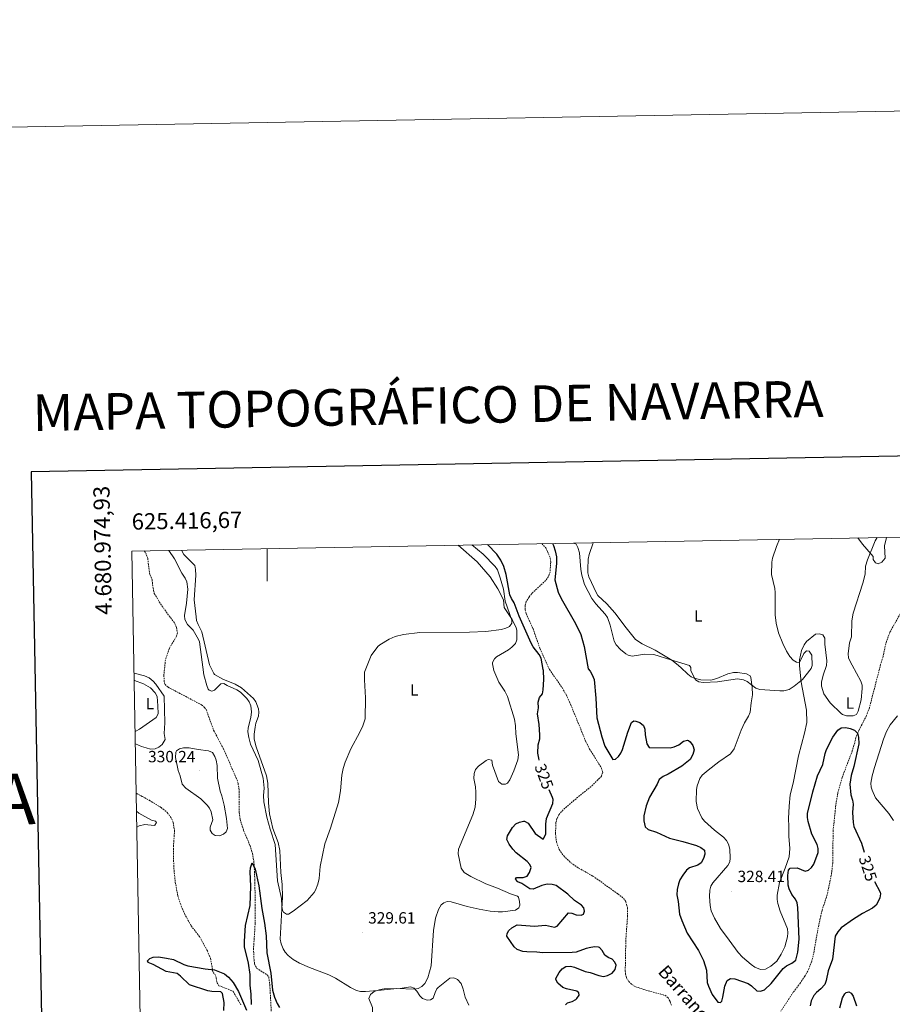
# Model space of a CAD drawing. Units: metres. Extents: x 624545 to 629053, y 4678252 to 4681302.
# Drawn here: x 625347 to 625885, y 4680696 to 4681302 of the extents above; entities that cross this region are included whole.
import ezdxf
from ezdxf.enums import TextEntityAlignment as Align

# ---------------------------------------------------------------- set-up
doc = ezdxf.new("R2010")
doc.units = ezdxf.units.M
doc.header["$MEASUREMENT"] = 0
doc.linetypes.add('TRAZOSX2', pattern=[1.5, 1, -0.5])
for name, color, linetype, lineweight in [('Carátula', 7, 'Continuous', 5), ('Level 11', 142, 'TRAZOSX2', 13), ('Level 36', 92, 'Continuous', 0), ('Level 37', 92, 'Continuous', 0), ('Level 4', 36, 'Continuous', 30), ('Level 41', 39, 'Continuous', 0), ('Level 43', 142, 'Continuous', 0), ('Level 5', 36, 'Continuous', 0), ('Level 61', 19, 'Continuous', 0), ('Level 63', 7, 'Continuous', 0), ('Level 7', 19, 'Continuous', 0)]:
    doc.layers.add(name, color=color, linetype=linetype, lineweight=lineweight)
doc.styles.add('Arial', font='ARIAL.TTF', dxfattribs={"height": 0.2})

# ---------------------------------------------------------------- blocks, each defined once
blk = doc.blocks.new('5PATER')
at = {"layer": 'Carátula', "linetype": 'Continuous', "lineweight": 5}
h = blk.add_hatch(color=250, dxfattribs=at)
edge = h.paths.add_edge_path()
edge.add_ellipse((0, 0), major_axis=(-1.33, -1.34), ratio=0.999422, start_angle=0, end_angle=360)

msp = doc.modelspace()

# ---------------------------------------------------------------- linework, layer by layer
at = {"layer": 'Level 11', "color": 142, "linetype": 'TRAZOSX2', "lineweight": 13}
for points in [[(625920.13, 4680984.03, 327.4), (625918.95, 4680982.57, 327.32), (625913.07, 4680973.66, 327.18), (625910.56, 4680968.67, 326.91), (625903.4, 4680958.88, 326.49), (625900.63, 4680953.93, 326.35), (625893.81, 4680943.45, 326.35), (625892.29, 4680940.21, 326.35), (625883.71, 4680925.02, 326.08), (625881.13, 4680917.86, 325.95), (625879.47, 4680909.84, 325.8), (625877.97, 4680904.96, 325.74)], [(625424.24, 4680975.06, 326.71), (625424.96, 4680974.11, 326.69), (625426.42, 4680970.48, 326.69), (625427.27, 4680962.99, 326.69), (625427.78, 4680960.56, 326.69), (625429.06, 4680957.23, 326.69), (625429.66, 4680952.25, 326.45), (625430.44, 4680948.83, 326.27), (625434.27, 4680942.38, 326.15), (625443.16, 4680930.13, 326.13), (625444.21, 4680927.81, 326.13), (625444.66, 4680924.74, 326.13), (625444.17, 4680922.43, 326.13), (625439.76, 4680915.08, 326.13), (625437.34, 4680907.98, 326.13), (625436.34, 4680898.39, 326.26)], [(625669.26, 4680979.49, 322.27), (625671.64, 4680976.82, 322.27), (625672.82, 4680974.62, 322.27), (625674.43, 4680970.62, 322.27), (625674.69, 4680968.13, 322.27), (625674.32, 4680962.01, 322.27), (625673.38, 4680959.24, 322.27), (625671.6, 4680956.77, 322.27), (625663.05, 4680948.73, 322.21), (625661.32, 4680946.51, 322.27), (625659.57, 4680943.83, 322.2), (625658.97, 4680941.34, 322.13), (625658.9, 4680938.76, 322.2), (625659.56, 4680936.35, 322.2), (625663.81, 4680927.11, 322.13), (625667.98, 4680915.03, 321.99), (625673.92, 4680901.93, 321.99)], [(625673.92, 4680901.93, 321.99), (625681.68, 4680890.82, 321.99), (625684.2, 4680886.48, 321.99), (625686.35, 4680881.96, 321.99), (625696.38, 4680857.4, 321.71), (625698.69, 4680852.96, 321.71), (625705.95, 4680841.23, 321.71), (625706.71, 4680838.65, 321.67), (625705.99, 4680836.21, 321.58), (625699.6, 4680829.86, 321.44), (625691.42, 4680823.34, 321.44), (625682.31, 4680815.5, 321.44), (625679.71, 4680812.5, 321.44), (625678.54, 4680810.12, 321.44), (625677.95, 4680807.68, 321.44), (625677.63, 4680800.59, 321.42), (625678.23, 4680795.62, 321.34), (625679.87, 4680791.16, 321.26), (625682.68, 4680787.06, 321.17), (625687.18, 4680782.93, 321.09), (625691.86, 4680779.61, 321.02), (625700.59, 4680774.73, 320.88), (625716.13, 4680763.74, 320.88), (625719.48, 4680760.97, 320.88), (625721, 4680758.88, 320.8), (625721.97, 4680755.07, 320.6), (625722.03, 4680750.07, 320.56), (625720.96, 4680735.18, 321.02), (625720.63, 4680716.38, 320.88), (625720.76, 4680714.5, 320.88), (625721.39, 4680712.06, 320.88), (625722.75, 4680709.81, 320.88), (625724.65, 4680707.93, 320.88), (625727.18, 4680706.45, 320.88), (625731.94, 4680704.79, 320.88), (625745.1, 4680701.23, 320.88), (625747.02, 4680699.69, 320.78), (625748.26, 4680697.42, 320.58), (625749.19, 4680694.82, 320.46)], [(625877.97, 4680904.96, 325.74), (625871.04, 4680878.32, 325.74), (625869.25, 4680873.52, 325.74), (625864.65, 4680864.58, 325.74), (625862.73, 4680859.99, 325.74), (625861.99, 4680856.71, 325.74), (625860.52, 4680851.85, 325.36), (625854.29, 4680835.5, 324.91), (625851.57, 4680825.72, 324.9), (625850.34, 4680818.33, 324.71), (625848.73, 4680802.91, 324.36), (625848.44, 4680782.77, 323.94), (625847.81, 4680776.63, 323.93), (625845.03, 4680763.1, 323.8), (625841.89, 4680753.61, 323.55), (625841.07, 4680750.24, 323.49), (625839.01, 4680740.21, 323.39), (625836.74, 4680727.08, 323.09), (625835.51, 4680722.24, 323.11), (625833.75, 4680717.53, 323.11), (625831.32, 4680712.98, 322.98), (625828.54, 4680708.83, 322.8), (625824.16, 4680703.15, 322.69), (625816.49, 4680691.4, 322.39)], [(625436.34, 4680898.39, 326.26), (625436.64, 4680893.82, 326.18), (625437.1, 4680892.68, 326.13), (625438.98, 4680891.01, 326.04), (625459.51, 4680880.2, 325.86), (625461.44, 4680878.61, 325.86), (625462.37, 4680877.38, 325.86), (625467.01, 4680864.51, 325.86), (625472.86, 4680853.46, 325.59), (625481.32, 4680834.22, 325.3), (625482.04, 4680831.79, 325.25), (625482.82, 4680826.85, 325.18), (625482.82, 4680813.82, 325.25), (625483.31, 4680809.68, 325.33), (625485.47, 4680802.79, 325.3), (625489.43, 4680793.45, 325.13), (625490.88, 4680788.63, 325.08), (625491.8, 4680783.73, 325.03), (625492.39, 4680772.4, 325.04), (625492.67, 4680755.3, 324.96), (625492.57, 4680745.4, 324.86), (625491.6, 4680729.94, 324.74), (625491.9, 4680723.04, 324.75), (625492.23, 4680720.56, 324.56), (625493.57, 4680717.83, 324.33), (625499.98, 4680713.84, 324.33), (625500.94, 4680712.54, 324.33), (625501.6, 4680707.57, 324.42), (625503.39, 4680676.18, 323.94)], [(625419.34, 4680825.69, 327.67), (625423.03, 4680823.72, 327.4), (625427.32, 4680821.38, 327.68), (625434.57, 4680816.98, 327.4), (625438.44, 4680813.85, 327.33), (625441.07, 4680810.17, 327.27), (625442.09, 4680807.75, 327.23), (625442.9, 4680802.83, 327.16), (625442.28, 4680793.41, 326.83), (625442.24, 4680785.94, 326.42), (625442.59, 4680778.33, 326.1), (625443.35, 4680770.87, 326.06), (625444.99, 4680762.38, 325.92), (625446.53, 4680757.63, 325.82), (625449.02, 4680751.54, 325.68), (625453.14, 4680744.09, 325.46), (625458.3, 4680737.43, 325.46), (625463.12, 4680728.68, 325.21), (625465.07, 4680724.05, 325.19), (625466.64, 4680715.29, 325.19), (625467.81, 4680714.33, 324.91), (625468.62, 4680711.92, 324.77), (625469.05, 4680709.16, 324.64), (625470.29, 4680707.16, 324.51), (625478.98, 4680703.69, 324.35), (625483.81, 4680695.34, 324.35)]]:
    msp.add_polyline3d(points, dxfattribs=at)
at = {"layer": 'Level 36', "color": 92, "linetype": 'Continuous', "lineweight": 0}
for points in [[(625754.93, 4680903.13, 330.09), (625752.14, 4680905.53, 330.05), (625749.26, 4680907.65, 329.98), (625739.07, 4680913.8, 329.86), (625731.04, 4680917.73, 329.97), (625726.89, 4680920.53, 330.12), (625721.22, 4680927.68, 330.51), (625714.2, 4680936.93, 330.59), (625709.3, 4680942.47, 330.48), (625703.82, 4680947.62, 330.64), (625702.84, 4680948.94, 330.65), (625698.17, 4680959.12, 330.51), (625697.61, 4680961.57, 330.49), (625697.48, 4680963.83, 330.48), (625697.86, 4680970.01, 330.51), (625698.37, 4680972.87, 330.51), (625700.78, 4680980.06, 330.73)], [(625875.88, 4680983.23, 331.22), (625874.65, 4680981.13, 331.13), (625869.93, 4680969.46, 329.66), (625868.74, 4680965.66, 329.14), (625868.35, 4680960.74, 328.29), (625866.98, 4680955.16, 327.13), (625860.98, 4680936.62, 325.9), (625860.24, 4680931.88, 325.66), (625859.98, 4680922.04, 325.52), (625858.8, 4680918.33, 325.63), (625857.88, 4680911.54, 325.56), (625858.24, 4680909.08, 325.56), (625859.4, 4680906.44, 325.56), (625860.42, 4680904.7, 325.54)], [(625447.35, 4680975.48, 332.2), (625447.46, 4680975.03, 332.2), (625448.62, 4680972.8, 332.16), (625455.4, 4680965.92, 332.2), (625455.85, 4680963.46, 332.15), (625455.96, 4680960.15, 332.09), (625455.09, 4680944.92, 331.8), (625456.17, 4680934.32, 331.51), (625456.54, 4680932.09, 331.44), (625457.4, 4680929.77, 331.42), (625459.72, 4680925.17, 331.44), (625464.55, 4680904.73, 331.07), (625467.09, 4680899.44, 331.1), (625467.47, 4680898.87, 331.09)], [(625617.76, 4680978.56, 330.8), (625629.38, 4680968.18, 330.59), (625637.38, 4680958.98, 330.39), (625642.04, 4680951.56, 330.17), (625645.6, 4680944.96, 330.25), (625646.09, 4680940.04, 330.01), (625650.98, 4680932.65, 329.97), (625653.5, 4680927.62, 330.04), (625653.89, 4680926.21, 330.12), (625653.78, 4680920.26, 330.01), (625652.99, 4680917.88, 329.95), (625650.74, 4680915.61, 329.93), (625648.76, 4680914.13, 329.91), (625641.32, 4680909.69, 329.91), (625640.01, 4680908.56, 329.91), (625638.85, 4680906.27, 329.88), (625638.82, 4680905.47, 329.88), (625639.63, 4680901.42, 329.83)], [(625844.57, 4680904.47, 325.66), (625844.87, 4680907.25, 325.66), (625843.64, 4680917.48, 325.87), (625843.57, 4680921.17, 325.8), (625842.32, 4680923.3, 325.79), (625840.25, 4680923.99, 325.94), (625837.79, 4680923.74, 326.26), (625832.32, 4680919.15, 327.9), (625830.86, 4680917.19, 328.36), (625829.14, 4680913.57, 329.03), (625827.99, 4680908, 329.9), (625828.04, 4680904.22, 330.08)], [(625467.47, 4680898.87, 331.08), (625472.72, 4680896.02, 331.08), (625480.18, 4680892.94, 331.08), (625484.25, 4680890.66, 331.08), (625491.54, 4680884.03, 331.01), (625492.94, 4680881.98, 331.01), (625494.56, 4680877.7, 330.9), (625494.82, 4680875.61, 330.8), (625494.56, 4680873.13, 330.87), (625493.07, 4680868.84, 330.8), (625492.55, 4680866.38, 330.76), (625491.92, 4680862.03, 330.65), (625491.89, 4680859.06, 330.53), (625493.11, 4680854.21, 330.45), (625499.51, 4680836.5, 330.57), (625500.31, 4680831.87, 330.46), (625500.71, 4680819.83, 330.34), (625501.51, 4680813, 330.28), (625503.57, 4680804.08, 330.13), (625506.71, 4680795.38, 330.25), (625507.8, 4680790.49, 330.18), (625508.32, 4680776.95, 329.9), (625509.15, 4680769.49, 329.97), (625509.42, 4680761.75, 329.84), (625508.07, 4680735.81, 329.83), (625508.68, 4680733.04, 329.9), (625509.89, 4680729.92, 329.81), (625511.17, 4680727.77, 329.7), (625512.99, 4680725.86, 329.64), (625516, 4680723.38, 329.62), (625519.93, 4680721.02, 329.61), (625526.04, 4680718.32, 329.56), (625537.97, 4680713.9, 329.69), (625542.01, 4680711.77, 329.69), (625551.3, 4680706.08, 329.76), (625555.01, 4680704.23, 329.62), (625557.44, 4680703.61, 329.55), (625560.53, 4680703.58, 329.65), (625570.27, 4680704.38, 330.11), (625579.89, 4680705.37, 330.14), (625590.76, 4680705.1, 330.15), (625593.01, 4680705.42, 330.11), (625595.21, 4680706.58, 330.05), (625597.22, 4680708.59, 329.94), (625598.98, 4680711.94, 329.9), (625601.07, 4680719.34, 329.77), (625602.57, 4680741.2, 329.62), (625603.8, 4680748.75, 329.62), (625605.49, 4680754.19, 329.49), (625607.22, 4680756.93, 329.49), (625608.89, 4680758.28, 329.42), (625610.82, 4680758.94, 329.42), (625613.32, 4680758.88, 329.42), (625623.25, 4680755.98, 329.14), (625630.54, 4680754.22, 329.15), (625637.4, 4680753.11, 328.59), (625642.39, 4680752.56, 328.42), (625645.04, 4680752.56, 328.38), (625653.1, 4680753.71, 328.31), (625655.03, 4680755.03, 328.31), (625655.57, 4680756.72, 328.24), (625655.45, 4680759.12, 328.31), (625654.82, 4680761.61, 328.36), (625654.2, 4680762.29, 328.38), (625649.82, 4680763.77, 328.52), (625642.01, 4680767.24, 328.86), (625634.81, 4680770.01, 329.01), (625625.53, 4680774.34, 329.07), (625621.36, 4680776.98, 329.21), (625619.59, 4680779.53, 329.21), (625617.63, 4680788.37, 329.35), (625617.81, 4680791.34, 329.42), (625626.74, 4680812.38, 329.28), (625628.14, 4680817.18, 329.35), (625628.61, 4680822.35, 329.41), (625628.61, 4680826.48, 329.39), (625628.41, 4680829.7, 329.35), (625627.31, 4680834.74, 329.28), (625627.48, 4680837.94, 329.28), (625628.3, 4680840.3, 329.34), (625630.22, 4680842.35, 329.39), (625634.93, 4680845.79, 329.42), (625636.13, 4680846.46, 329.42), (625638.35, 4680846.13, 329.42), (625638.85, 4680843.05, 329.42), (625642.6, 4680832.95, 329.42), (625644.5, 4680831.3, 329.29), (625646.75, 4680831.33, 329.21), (625648.03, 4680831.93, 329.21), (625649.57, 4680833.98, 329.18), (625652.05, 4680839.47, 329.11), (625654.43, 4680846.34, 329.09), (625654.8, 4680849.47, 329.14), (625653.27, 4680862.31, 329.21), (625653.1, 4680867.31, 329.26), (625652.32, 4680871.44, 329.3), (625647.98, 4680885.34, 329.61), (625646.37, 4680888.68, 329.69), (625642.69, 4680894.17, 329.76), (625639.63, 4680901.42, 329.82)], [(625754.93, 4680903.13, 330.09), (625759.26, 4680898.99, 330.16), (625761.27, 4680897.5, 330.17), (625763.12, 4680896.61, 330.16), (625767.26, 4680895.56, 330.09), (625773.34, 4680895.44, 330.09), (625776.96, 4680896.34, 330.16), (625783.91, 4680899.19, 330.16), (625787.24, 4680900.01, 330.16), (625789.74, 4680900.15, 330.16), (625795.24, 4680899.34, 330.16), (625797.5, 4680898, 330.16), (625798.02, 4680897.03, 330.16), (625798.74, 4680891.1, 330.16), (625798.95, 4680886.27, 329.95), (625798.23, 4680881.47, 329.74), (625797.52, 4680875.6, 328.98), (625796.59, 4680873.3, 328.85), (625794.07, 4680869.07, 328.7), (625792.02, 4680864.51, 328.66), (625787.78, 4680853.16, 328.76), (625785.49, 4680849.97, 328.97), (625778.31, 4680845.08, 329.26), (625771.63, 4680840, 329.14), (625768.07, 4680836.76, 329.19), (625766.59, 4680834.73, 329.23), (625764.92, 4680830.33, 329.24), (625764.48, 4680827.92, 329.19), (625764.32, 4680820.54, 329.05), (625765.07, 4680816.38, 328.99), (625767.87, 4680810.52, 328.91), (625769.43, 4680808.59, 328.91), (625775.62, 4680802.87, 328.85), (625781.21, 4680798.62, 328.77), (625782.95, 4680796.58, 328.7), (625784.23, 4680794.37, 328.73), (625785.12, 4680791.29, 328.77), (625785.32, 4680785.65, 328.77), (625785.02, 4680783.44, 328.77), (625783.9, 4680781.2, 328.64), (625774.67, 4680770.59, 328.36), (625773.42, 4680768.38, 328.3), (625772.76, 4680765.95, 328.25), (625772.45, 4680762.2, 328.19), (625772.86, 4680756.5, 328.05), (625773.57, 4680753.27, 327.87), (625775.6, 4680748.7, 327.62), (625779.37, 4680742.32, 326.98), (625784.73, 4680735.26, 326.14), (625790.13, 4680727.63, 326.19), (625792.88, 4680724.66, 326.21), (625798.29, 4680720.17, 327.11), (625800.48, 4680718.61, 327.39), (625804.05, 4680717.12, 327.66), (625807.06, 4680717.38, 327.46), (625810.23, 4680719.17, 327.46), (625814.04, 4680722.24, 327.66), (625816.68, 4680726.49, 327.73), (625818.91, 4680731.13, 327.8), (625820.5, 4680737.21, 327.8), (625820.77, 4680739.72, 327.84), (625820.51, 4680742.18, 327.87), (625816.16, 4680753.13, 327.92), (625814.59, 4680757.81, 327.81), (625814.18, 4680760.35, 327.73), (625814.25, 4680762.84, 327.6), (625815.57, 4680770.75, 326.56), (625819.16, 4680779.46, 325.59), (625821.7, 4680786.63, 325.65), (625821.96, 4680791.63, 325.77), (625821.46, 4680799.28, 326), (625821.45, 4680805.18, 326.28), (625821.22, 4680810.15, 326.85), (625821.69, 4680817.7, 328.29), (625822.32, 4680824.8, 328.98), (625823.99, 4680831.88, 329.26), (625827.39, 4680848.83, 329.19), (625831.13, 4680862.79, 329.4), (625832.42, 4680869.32, 329.5), (625832.21, 4680876.86, 329.83), (625829.03, 4680894.18, 329.76), (625828.04, 4680904.22, 330.07)], [(625844.57, 4680904.47, 325.66), (625842.48, 4680898.4, 325.31), (625841.57, 4680894.13, 325.24), (625841.61, 4680891.65, 325.28), (625842.94, 4680886.94, 325.26), (625846.97, 4680881.35, 325.38), (625853.64, 4680874.88, 325.46), (625854.54, 4680874.29, 325.45), (625856.91, 4680873.5, 325.39), (625859.47, 4680873.35, 325.38), (625861.07, 4680873.5, 325.38), (625863.05, 4680874.25, 325.38), (625864.18, 4680876.22, 325.38), (625866.02, 4680883.19, 325.29), (625866.7, 4680890.2, 325.21), (625866.53, 4680892.36, 325.17), (625865.85, 4680894.76, 325.28), (625860.42, 4680904.7, 325.53)], [(625418.1, 4680895.28, 330.91), (625418.31, 4680895.23, 330.91), (625423.82, 4680893.19, 330.91), (625428.07, 4680890.65, 330.91), (625431.01, 4680887.55, 330.8), (625432.11, 4680885.31, 330.58), (625432.57, 4680879.56, 330.27), (625432.82, 4680874.57, 330.35), (625431.61, 4680872.38, 330.51), (625421.25, 4680865.15, 330.42), (625419.06, 4680863.95, 330.35), (625418.66, 4680863.91, 330.37)], [(625888.35, 4680873.36, 329.73), (625883.94, 4680867.77, 329.7), (625881.57, 4680863.66, 329.68), (625879.68, 4680859.03, 329.64), (625874.22, 4680841.53, 329.28), (625872.79, 4680836.54, 329.35), (625871.94, 4680831.87, 329.42), (625872.22, 4680829.41, 329.35), (625872.8, 4680827.58, 329.28), (625874.8, 4680822.97, 329.29), (625883.1, 4680813.15, 329.28), (625885.92, 4680809, 329.22)]]:
    msp.add_polyline3d(points, dxfattribs=at)
at = {"layer": 'Level 4', "color": 36, "linetype": 'Continuous', "lineweight": 30}
for points in [[(625675.76, 4680979.61, 325.01), (625676.41, 4680978.41, 325.01), (625677.5, 4680975.03, 325.01), (625678.24, 4680971.32, 325.01), (625678.17, 4680967.23, 325.01)], [(625670.11, 4680901.87, 325.01), (625668.79, 4680909.01, 325.01), (625667.62, 4680911.22, 325.01), (625663.82, 4680915.98, 325.01), (625662.62, 4680918.16, 325.01), (625655.17, 4680934.9, 325.01), (625652.18, 4680943.11, 325.01), (625650.49, 4680945.73, 325.01), (625649.51, 4680948.04, 325.01), (625647.29, 4680960.44, 325.01), (625645.79, 4680965.33, 325.01), (625643.99, 4680969.36, 325.01), (625641.45, 4680973.07, 325.01), (625635.83, 4680978.89, 325.01)], [(625678.17, 4680967.23, 325.01), (625677.18, 4680957.26, 325.01), (625679.28, 4680949.59, 325.01), (625681.11, 4680945.65, 325.01), (625689.99, 4680930.3, 325.01), (625693.19, 4680923.51, 325.01), (625695.39, 4680916.1, 325.01), (625697.75, 4680902.28, 325.01)], [(625667.61, 4680846.02, 325.01), (625667.28, 4680847.3, 325.01), (625666.79, 4680850.49, 325.01), (625667.06, 4680855.52, 325.01), (625667.96, 4680859.2, 325.01), (625668.07, 4680861.7, 325.01), (625667.64, 4680868.15, 325.01), (625666.62, 4680874.73, 325.01), (625667.15, 4680878.26, 325.01), (625667.05, 4680881.82, 325.01), (625667.77, 4680884.63, 325.01), (625669.55, 4680887.02, 325.01), (625670.13, 4680889.46, 325.01), (625670.46, 4680895.8, 325.01), (625670.25, 4680901.26, 325.01), (625670.11, 4680901.87, 325.01)], [(625697.75, 4680902.28, 325.01), (625699.06, 4680900.83, 325.01), (625700.34, 4680898.69, 325.01), (625701.44, 4680895.69, 325.01), (625702.59, 4680884.21, 325.01), (625703.16, 4680872.2, 325.01), (625706.14, 4680860.38, 325.01), (625708.14, 4680854.71, 325.01), (625713.04, 4680846.44, 325.01), (625714.64, 4680846.63, 325.01), (625716.39, 4680848.34, 325.01), (625717.85, 4680850.48, 325.01), (625718.93, 4680852.73, 325.01), (625722.22, 4680863.37, 325.01), (625724.38, 4680869.22, 325.01), (625726, 4680870.34, 325.01), (625727.24, 4680870.18, 325.01), (625729.56, 4680869.27, 325.01), (625731.89, 4680867.53, 325.01), (625732.67, 4680865.15, 325.01), (625732.97, 4680861.69, 325.01), (625734, 4680856.18, 325.01), (625735.32, 4680853.97, 325.01), (625748.32, 4680853.69, 325.01), (625750.74, 4680854.29, 325.01), (625753.68, 4680855.56, 325.01), (625756.51, 4680857.88, 325.01), (625759.02, 4680858.36, 325.01), (625759.55, 4680858.19, 325.01), (625760.55, 4680857.45, 325.01), (625762.29, 4680855.11, 325.01), (625763.1, 4680852.51, 325.01), (625762.31, 4680849.55, 325.01), (625760.54, 4680846.58, 325.01), (625755.52, 4680842.36, 325.01), (625747.09, 4680837.46, 325.01), (625743.95, 4680836.03, 325.01), (625741.55, 4680834.1, 325.01), (625740.32, 4680831.38, 325.01), (625735.51, 4680823.25, 325.01), (625733.42, 4680817.95, 325.01), (625732, 4680811.79, 325.01), (625732.09, 4680808.74, 325.01), (625732.89, 4680805.11, 325.01), (625734.73, 4680803.38, 325.01), (625739.82, 4680801.72, 325.01), (625747.93, 4680797.94, 325.01), (625756.11, 4680796.03, 325.01), (625764.62, 4680793.44, 325.01), (625767.26, 4680792.32, 325.01), (625769.46, 4680790.61, 325.01), (625769.72, 4680788.18, 325.01), (625768.78, 4680785.48, 325.01), (625767.37, 4680782.91, 325.01), (625765.39, 4680781.38, 325.01), (625760.22, 4680779.86, 325.01), (625758.31, 4680778.25, 325.01), (625756.01, 4680775.28, 325.01), (625754.31, 4680772.35, 325.01), (625753.44, 4680770, 325.01), (625752.55, 4680766.36, 325.01), (625752.39, 4680763.2, 325.01), (625753.22, 4680759.07, 325.01), (625754.14, 4680751.3, 325.01), (625755.4, 4680747.29, 325.01), (625758.76, 4680739.46, 325.01), (625765.73, 4680728.85, 325.01), (625768.81, 4680722.58, 325.01), (625770.66, 4680716.71, 325.01), (625771.17, 4680709.2, 325.01), (625771.89, 4680706.81, 325.01), (625774.16, 4680701.77, 325.01), (625777.69, 4680696.99, 325.01), (625779.32, 4680696.76, 325.01), (625780.07, 4680697.61, 325.01), (625780.85, 4680700, 325.01), (625782.02, 4680706.88, 325.01), (625783.32, 4680710.42, 325.01), (625785.45, 4680711.5, 325.01), (625788.18, 4680711.29, 325.01), (625796.32, 4680708.41, 325.01), (625798.38, 4680707, 325.01), (625801.74, 4680703.99, 325.01), (625804.03, 4680703.7, 325.01), (625806.34, 4680704.67, 325.01), (625810.6, 4680708.47, 325.01), (625818.02, 4680717.73, 325.01), (625819.88, 4680719.4, 325.01), (625823.2, 4680721.08, 325.01), (625825.64, 4680722.98, 325.01), (625826.94, 4680727.72, 325.01), (625827.74, 4680735.86, 325.01), (625827.05, 4680755.27, 325.01), (625826.6, 4680758.2, 325.01), (625825.6, 4680760.5, 325.01), (625823.36, 4680763.42, 325.01), (625821.7, 4680766.74, 325.01), (625820.94, 4680769.12, 325.01), (625820.7, 4680775.11, 325.01), (625821.14, 4680778.37, 325.01), (625822.3, 4680779.58, 325.01)], [(625822.3, 4680779.58, 325.01), (625826.54, 4680779.75, 325.01), (625831.45, 4680777.72, 325.01), (625833.62, 4680778.3, 325.01), (625835.48, 4680779.93, 325.01), (625836.77, 4680782.09, 325.01), (625839.41, 4680789.12, 325.01), (625839.45, 4680791.62, 325.01), (625838.84, 4680794.12, 325.01), (625835.59, 4680800.44, 325.01), (625833.43, 4680808.21, 325.01), (625832.92, 4680810.71, 325.01), (625833.02, 4680813.21, 325.01), (625836.15, 4680826.63, 325.01), (625838.98, 4680836.46, 325.01), (625842.29, 4680843.48, 325.01), (625843.81, 4680850.24, 325.01), (625844.68, 4680852.65, 325.01), (625848.59, 4680860.27, 325.01), (625851.61, 4680864.53, 325.01), (625853.6, 4680866.09, 325.01), (625856.52, 4680866.21, 325.01), (625859.26, 4680865.63, 325.01), (625861.97, 4680864.52, 325.01), (625863.66, 4680862.68, 325.01), (625864.32, 4680860.16, 325.01), (625864.57, 4680856.09, 325.01), (625861.42, 4680842.09, 325.01), (625859.79, 4680836.67, 325.01), (625859.07, 4680831.26, 325.01), (625859.59, 4680824.72, 325.01), (625860.73, 4680821.51, 325.01), (625861.07, 4680819.02, 325.01), (625860.67, 4680813.95, 325.01), (625860.98, 4680807.74, 325.01), (625861.56, 4680805.31, 325.01), (625866.29, 4680794.87, 325.01), (625867.75, 4680789.5, 325.01)], [(625653.7, 4680773.79, 325.01), (625657.77, 4680773.82, 325.01), (625660.1, 4680774.69, 325.01), (625661.72, 4680776.9, 325.01), (625662.65, 4680780.07, 325.01), (625661.93, 4680781.92, 325.01), (625660.19, 4680783.71, 325.01), (625653.32, 4680789.06, 325.01), (625651.26, 4680791.35, 325.01), (625649.12, 4680794.38, 325.01), (625647.66, 4680797.31, 325.01), (625647.98, 4680799.54, 325.01), (625651.1, 4680804.71, 325.01), (625653.14, 4680806.78, 325.01), (625655.52, 4680807.94, 325.01), (625657.99, 4680808.45, 325.01), (625658.63, 4680808.43, 325.01), (625660.89, 4680807.35, 325.01), (625665.07, 4680801.01, 325.01), (625670.04, 4680797.45, 325.01), (625671.62, 4680800.44, 325.01), (625671.64, 4680806.67, 325.01), (625672.2, 4680810.1, 325.01), (625676.05, 4680819.43, 325.01), (625676.14, 4680821.94, 325.01), (625675.88, 4680823.02, 325.01), (625673.83, 4680827.82, 325.01)], [(625490.3, 4680695.66, 325.01), (625490.16, 4680701.95, 325.01), (625489.41, 4680707.45, 325.01), (625489.55, 4680714, 325.01), (625488.55, 4680721, 325.01), (625486.11, 4680731.1, 325.01), (625486.02, 4680734.65, 325.01), (625486.57, 4680744.23, 325.01), (625489.5, 4680756.63, 325.01), (625489.93, 4680768.45, 325.01), (625489.46, 4680777.38, 325.01), (625489.63, 4680779.86, 325.01), (625490.82, 4680782.92, 325.01), (625492.53, 4680778.99, 325.01), (625494.87, 4680768.71, 325.01), (625496.61, 4680754.77, 325.01), (625498.44, 4680745.58, 325.01), (625499.32, 4680737.85, 325.01), (625499.82, 4680727.48, 325.01), (625502.16, 4680714.93, 325.01), (625503.25, 4680704.3, 325.01), (625504.46, 4680700.19, 325.01), (625506.06, 4680696.21, 325.01), (625507.59, 4680693.8, 325.01)], [(625683.81, 4680695.38, 325.01), (625684.95, 4680696.52, 325.01), (625687.99, 4680697.52, 325.01), (625690.13, 4680698.75, 325.01), (625690.87, 4680699.34, 325.01), (625692.18, 4680701.4, 325.01), (625691.98, 4680702.81, 325.01), (625690.87, 4680703.7, 325.01), (625684.45, 4680705.24, 325.01), (625682.12, 4680706.1, 325.01), (625679.13, 4680708.63, 325.01), (625677.88, 4680710.97, 325.01), (625677.92, 4680711.67, 325.01), (625679.93, 4680715.38, 325.01), (625681.75, 4680717.62, 325.01), (625684.05, 4680718.93, 325.01), (625686.95, 4680719.16, 325.01), (625689.4, 4680718.63, 325.01), (625695.91, 4680715.92, 325.01), (625699.04, 4680715.28, 325.01), (625704.31, 4680713.44, 325.01), (625707.3, 4680712.91, 325.01), (625709.74, 4680713.35, 325.01), (625712.55, 4680714.88, 325.01), (625714.37, 4680717.18, 325.01), (625714.93, 4680719.72, 325.01), (625714.17, 4680721.59, 325.01), (625712.48, 4680723.45, 325.01), (625710.05, 4680724.51, 325.01), (625708.07, 4680726.03, 325.01), (625706.42, 4680728.81, 325.01), (625704.71, 4680730.65, 325.01), (625704.14, 4680730.95, 325.01), (625701.95, 4680731.1, 325.01), (625699.49, 4680730.66, 325.01), (625696.52, 4680730.1, 325.01), (625690.45, 4680727.83, 325.01), (625687.96, 4680727.63, 325.01), (625669.89, 4680727.47, 325.01), (625666.14, 4680727.87, 325.01), (625659.99, 4680727.99, 325.01), (625657.45, 4680728.32, 325.01), (625653.98, 4680729.38, 325.01), (625652.24, 4680731.07, 325.01), (625647.75, 4680737.66, 325.01), (625647.79, 4680739.28, 325.01), (625648.84, 4680741.19, 325.01), (625650.7, 4680742.86, 325.01), (625654.09, 4680744.6, 325.01), (625664.61, 4680743.84, 325.01), (625671.4, 4680744.38, 325.01), (625677.05, 4680743.17, 325.01), (625678.64, 4680743.92, 325.01), (625685.61, 4680752.04, 325.01), (625687.78, 4680751.88, 325.01), (625690.41, 4680750.76, 325.01), (625693.5, 4680750.52, 325.01), (625694.98, 4680751.3, 325.01), (625695.57, 4680753.06, 325.01), (625695.1, 4680755.12, 325.01), (625693.69, 4680756.84, 325.01), (625689.29, 4680759.57, 325.01), (625685.23, 4680763.57, 325.01), (625677.98, 4680768.87, 325.01), (625675.57, 4680769.57, 325.01), (625672.45, 4680769.6, 325.01), (625669.17, 4680768.78, 325.01), (625663.81, 4680766.61, 325.01), (625661.81, 4680766.76, 325.01), (625656.92, 4680770.06, 325.01), (625654.4, 4680771.11, 325.01), (625652.99, 4680772.8, 325.01), (625653.7, 4680773.79, 325.01)], [(625874.16, 4680771.39, 325.01), (625877.61, 4680764.71, 325.01), (625877.86, 4680763.78, 325.01), (625877.5, 4680761.38, 325.01), (625876.48, 4680758.93, 325.01), (625875.16, 4680756.81, 325.01), (625872.93, 4680754.86, 325.01), (625866.9, 4680751.58, 325.01), (625861.32, 4680748.08, 325.01), (625853.66, 4680742.87, 325.01), (625851.63, 4680740.44, 325.01), (625850.04, 4680737.72, 325.01), (625848.27, 4680723.59, 325.01), (625845.69, 4680716.36, 325.01), (625844.52, 4680710.34, 325.01), (625843.66, 4680707.98, 325.01), (625841.16, 4680705.32, 325.01), (625838.38, 4680703.01, 325.01), (625836.77, 4680701.11, 325.01), (625835.2, 4680697.8, 325.01), (625834.52, 4680694.85, 325.01)], [(625473.32, 4680691.81, 325.01), (625473.45, 4680696.8, 325.01), (625472.53, 4680702.32, 325.01), (625471.46, 4680703.47, 325.01), (625465.86, 4680703.59, 325.01), (625463.4, 4680704.04, 325.01), (625452.09, 4680707.68, 325.01), (625446.59, 4680713.1, 325.01), (625444.57, 4680714.66, 325.01), (625437.68, 4680715.93, 325.01), (625429.76, 4680720.17, 325.01), (625426.76, 4680721.36, 325.01), (625426.24, 4680722.47, 325.01), (625427.63, 4680723.91, 325.01), (625429.73, 4680724.71, 325.01), (625433.03, 4680724.91, 325.01), (625438.05, 4680724.21, 325.01), (625442.18, 4680723.24, 325.01), (625448.69, 4680720.25, 325.01), (625451.07, 4680719.47, 325.01), (625461.78, 4680717.52, 325.01), (625467.49, 4680716.84, 325.01), (625473.66, 4680714.42, 325.01), (625476.1, 4680712.5, 325.01), (625479, 4680709.18, 325.01), (625482.32, 4680703.6, 325.01), (625487.32, 4680692.07, 325.01)], [(625852.89, 4680693.54, 325.01), (625854.4, 4680699.77, 325.01), (625855.95, 4680702.24, 325.01), (625856.74, 4680702.91, 325.01), (625858.29, 4680703.4, 325.01), (625859.76, 4680702.59, 325.01), (625861.02, 4680700.76, 325.01), (625863.01, 4680694.79, 325.01)]]:
    msp.add_polyline3d(points, dxfattribs=at)
at = {"layer": 'Level 5', "color": 36, "linetype": 'Continuous', "lineweight": 0}
for points in [[(625689.02, 4680979.85, 330.01), (625690.46, 4680979.06, 330.01), (625691.48, 4680977.09, 330.01), (625692.41, 4680973.8, 330.01), (625693.23, 4680963.46, 330.01), (625693.84, 4680960.06, 330.01), (625695.57, 4680954.29, 330.01), (625700.11, 4680945.73, 330.01), (625702.48, 4680942.46, 330.01), (625708.19, 4680936.05, 330.01), (625709.64, 4680933.99, 330.01), (625711.27, 4680929.27, 330.01), (625713.74, 4680919.4, 330.01), (625714.94, 4680917.22, 330.01), (625717.62, 4680914.33, 330.01), (625720.97, 4680911.58, 330.01), (625722.46, 4680910.72, 330.01), (625724.9, 4680910.08, 330.01), (625732.76, 4680911.32, 330.01), (625738.2, 4680911.29, 330.01), (625748.61, 4680907.82, 330.01), (625760.25, 4680904.38, 330.01), (625761, 4680903.22, 330.01)], [(625835.79, 4680904.33, 330.01), (625835.57, 4680910.71, 330.01), (625834, 4680913.33, 330.01), (625832.35, 4680913.42, 330.01), (625830.72, 4680911.74, 330.01), (625827.94, 4680906.3, 330.01), (625826.18, 4680906.49, 330.01), (625824.01, 4680907.74, 330.01), (625822.07, 4680909.88, 330.01), (625819.94, 4680913.17, 330.01), (625817.63, 4680918.04, 330.01), (625815.1, 4680924.45, 330.01), (625813.69, 4680930.53, 330.01), (625813.1, 4680935.55, 330.01), (625812.96, 4680949.35, 330.01), (625812.69, 4680951.83, 330.01), (625810.69, 4680960.55, 330.01), (625810.91, 4680968.04, 330.01), (625811.45, 4680970.48, 330.01), (625813.92, 4680977.7, 330.01), (625815.76, 4680982.14, 330.01)], [(625864.02, 4680983.02, 330.01), (625866.9, 4680979.15, 330.01), (625873.4, 4680971.65, 330.01), (625873.43, 4680969.67, 330.01), (625874.75, 4680967.57, 330.01), (625876.45, 4680967.07, 330.01), (625878.69, 4680968.17, 330.01), (625880.69, 4680970.44, 330.01), (625880.46, 4680978.04, 330.01), (625881.5, 4680983.33, 330.01)], [(625439.38, 4680975.34, 330.01), (625442.91, 4680970.21, 330.01), (625447.43, 4680961.29, 330.01), (625449.48, 4680958.31, 330.01), (625450.49, 4680956.02, 330.01), (625451.02, 4680951.4, 330.01), (625450.27, 4680942.91, 330.01), (625448.96, 4680935.29, 330.01), (625449.26, 4680932.83, 330.01), (625451, 4680929.74, 330.01), (625454.38, 4680926.12, 330.01), (625457.75, 4680920.52, 330.01), (625458.24, 4680918.91, 330.01), (625460.9, 4680898.76, 330.01)], [(625559.9, 4680900.23, 330.01), (625564.15, 4680910.54, 330.01), (625568.11, 4680916.04, 330.01), (625569.32, 4680917.12, 330.01), (625575.07, 4680920.63, 330.01), (625578.86, 4680922.33, 330.01), (625584.02, 4680923.56, 330.01), (625594.1, 4680924.66, 330.01), (625624.71, 4680924.91, 330.01), (625634.69, 4680925.43, 330.01), (625644.29, 4680926.54, 330.01), (625647.03, 4680927.35, 330.01), (625649.32, 4680928.49, 330.01), (625650.78, 4680930.53, 330.01), (625650.81, 4680932.25, 330.01), (625646.66, 4680944.06, 330.01), (625645.64, 4680951.37, 330.01), (625643.57, 4680958.46, 330.01), (625641.96, 4680963.28, 330.01), (625640.57, 4680965.37, 330.01), (625633, 4680972.95, 330.01), (625626.19, 4680978.72, 330.01)], [(625761, 4680903.22, 330.01), (625761.09, 4680901.36, 330.01), (625762.26, 4680898.67, 330.01), (625764.01, 4680895.63, 330.01), (625765.99, 4680894.38, 330.01), (625768.61, 4680893.96, 330.01), (625777.4, 4680894.38, 330.01), (625789.69, 4680896.23, 330.01), (625793.44, 4680895.63, 330.01), (625795.69, 4680894.51, 330.01), (625801.01, 4680890.36, 330.01), (625803.45, 4680889.61, 330.01), (625815.87, 4680888.72, 330.01), (625818.36, 4680888.88, 330.01), (625821.62, 4680889.63, 330.01), (625824.72, 4680891.7, 330.01), (625829.92, 4680895.88, 330.01), (625835.27, 4680902.55, 330.01), (625835.79, 4680904.33, 330.01)], [(625418.79, 4680856.22, 330.01), (625422.65, 4680854.51, 330.01), (625425.37, 4680853.63, 330.01), (625428.14, 4680852.95, 330.01), (625431.05, 4680853.13, 330.01), (625433.32, 4680854.19, 330.01), (625435.27, 4680855.71, 330.01), (625437.07, 4680858.78, 330.01), (625436.6, 4680862.43, 330.01), (625437, 4680869.15, 330.01), (625436.42, 4680885.59, 330.01), (625431.43, 4680892.94, 330.01), (625429.8, 4680894.83, 330.01), (625427.35, 4680896.77, 330.01), (625424.42, 4680897.99, 330.01), (625423.66, 4680898.21, 330.01), (625418.01, 4680899.77, 330.01)], [(625460.9, 4680898.76, 330.01), (625462.88, 4680892.18, 330.01), (625463.7, 4680889.88, 330.01), (625464.2, 4680889.3, 330.01), (625465.88, 4680888.52, 330.01), (625467.61, 4680889.31, 330.01), (625471.48, 4680893.19, 330.01), (625473.32, 4680893.37, 330.01), (625475.42, 4680892.09, 330.01), (625481.27, 4680889.5, 330.01), (625483.48, 4680888.04, 330.01), (625487.43, 4680884.11, 330.01), (625488.95, 4680881.99, 330.01), (625489.82, 4680879.65, 330.01), (625490.32, 4680875.94, 330.01), (625489.91, 4680872.3, 330.01), (625488.34, 4680865.99, 330.01), (625488.14, 4680863.49, 330.01), (625488.59, 4680860, 330.01), (625489.8, 4680856.02, 330.01), (625494.54, 4680845.88, 330.01), (625497.52, 4680835.03, 330.01), (625498.17, 4680828.94, 330.01), (625497.82, 4680824.24, 330.01), (625497.93, 4680820.46, 330.01), (625499.82, 4680811.05, 330.01), (625501.91, 4680803.59, 330.01), (625505, 4680794.23, 330.01), (625506.38, 4680771.81, 330.01), (625508.78, 4680760.83, 330.01), (625509.03, 4680756.03, 330.01), (625509.48, 4680753.6, 330.01), (625509.99, 4680752.52, 330.01), (625511.87, 4680751.13, 330.01), (625513.14, 4680751.3, 330.01), (625516.09, 4680753.16, 330.01), (625524.56, 4680759.62, 330.01), (625528.9, 4680764.63, 330.01), (625529.76, 4680765.96, 330.01), (625531.27, 4680769.72, 330.01), (625532.05, 4680773.19, 330.01), (625532.57, 4680780.65, 330.01), (625535.52, 4680794.5, 330.01), (625538.97, 4680804.17, 330.01), (625543.95, 4680820.01, 330.01), (625545.19, 4680827.28, 330.01), (625546, 4680836.82, 330.01), (625546.84, 4680841.02, 330.01), (625548.05, 4680844.85, 330.01), (625551.48, 4680853.08, 330.01), (625557.07, 4680863.26, 330.01), (625558.92, 4680867.31, 330.01), (625560.29, 4680871.52, 330.01), (625560.61, 4680884.54, 330.01), (625559.86, 4680895.65, 330.01), (625559.9, 4680900.23, 330.01)], [(625463.11, 4680818.42, 330.01), (625459.02, 4680822.24, 330.01), (625449.97, 4680828.85, 330.01), (625447.61, 4680831.29, 330.01), (625446.44, 4680836.43, 330.01), (625445.18, 4680839.75, 330.01), (625443.54, 4680847.66, 330.01), (625443.71, 4680851.09, 330.01), (625444.05, 4680851.76, 330.01), (625445.99, 4680853.03, 330.01), (625448.42, 4680853.7, 330.01), (625451.97, 4680853.72, 330.01), (625457.48, 4680852.6, 330.01), (625463.92, 4680851.79, 330.01), (625466.23, 4680850.83, 330.01), (625467.76, 4680848.36, 330.01), (625468.59, 4680846, 330.01), (625469.11, 4680842.85, 330.01), (625469.46, 4680834.98, 330.01), (625471.04, 4680827.01, 330.01), (625472.14, 4680824.16, 330.01), (625473.49, 4680818.34, 330.01), (625474.91, 4680810.07, 330.01), (625475.45, 4680803.93, 330.01), (625474.64, 4680801.85, 330.01), (625472.99, 4680800.55, 330.01), (625470.71, 4680799.51, 330.01), (625467.91, 4680799.68, 330.01), (625466.08, 4680800.99, 330.01), (625464.78, 4680802.96, 330.01), (625464.79, 4680804.82, 330.01), (625466.57, 4680809.39, 330.01), (625465.54, 4680814.31, 330.01), (625464.51, 4680816.58, 330.01), (625463.11, 4680818.42, 330.01)], [(625419.71, 4680804.75, 330.01), (625421.1, 4680805.54, 330.01), (625424.51, 4680806.38, 330.01), (625430.26, 4680805.85, 330.01), (625430.81, 4680806.02, 330.01), (625431.8, 4680807.6, 330.01), (625431.1, 4680808.43, 330.01), (625428.73, 4680809.23, 330.01), (625420.95, 4680813.53, 330.01), (625419.54, 4680814.69, 330.01)], [(625565.97, 4680703.59, 330.01), (625569.53, 4680704.88, 330.01), (625571.98, 4680705.22, 330.01), (625581.94, 4680705.34, 330.01), (625588.28, 4680706.53, 330.01), (625590.57, 4680705.7, 330.01), (625592.21, 4680703.83, 330.01), (625594.03, 4680700.97, 330.01), (625595.77, 4680699.17, 330.01), (625598.55, 4680698.34, 330.01), (625600.72, 4680698.52, 330.01), (625602.23, 4680699.56, 330.01), (625603.5, 4680703.03, 330.01), (625604.61, 4680705.27, 330.01), (625605.36, 4680706, 330.01), (625612.5, 4680711.72, 330.01), (625614.99, 4680712.02, 330.01), (625617.31, 4680711.07, 330.01), (625619.5, 4680708.59, 330.01), (625620.79, 4680704.95, 330.01), (625621.93, 4680700.08, 330.01), (625624.22, 4680695.07, 330.01)], [(625554.2, 4680670.79, 330.01), (625551.75, 4680670.23, 330.01), (625548.35, 4680667.55, 330.01), (625546.54, 4680669.16, 330.01), (625546.15, 4680669.85, 330.01), (625546.06, 4680673.19, 330.01), (625547.02, 4680675.65, 330.01), (625556.31, 4680683.34, 330.01), (625559.41, 4680684.52, 330.01), (625561.55, 4680684.95, 330.01), (625563.44, 4680687.27, 330.01), (625564.88, 4680691.19, 330.01), (625564.79, 4680693.69, 330.01), (625562.65, 4680699.37, 330.01), (625563.57, 4680701.7, 330.01), (625565.97, 4680703.59, 330.01)]]:
    msp.add_polyline3d(points, dxfattribs=at)
at = {"layer": 'Level 61', "color": 19, "linetype": 'Continuous', "lineweight": 0}
msp.add_polyline3d([(625457.98, 4678661.75, 0.01), (625416.67, 4680974.93, 0.01), (628852.93, 4681037.09, 0.01), (628895.35, 4678723.91, 0.01), (625457.98, 4678661.75, 0.01)], close=True, dxfattribs=at)
at = {"layer": 'Level 63', "linetype": 'Continuous', "lineweight": 0}
msp.add_polyline3d([(624599.11, 4678252.18, 0.01), (624545.41, 4681221.71, 0.01), (628999.68, 4681302.26, 0.01), (629053.38, 4678332.73, 0.01), (624599.11, 4678252.18, 0.01)], close=True, dxfattribs=at)
at = {"layer": 'Level 63', "linetype": 'Continuous', "lineweight": 30}
msp.add_polyline3d([(625354.58, 4681023.79, 0.01), (625400.29, 4678609.23, 0.01), (628954.63, 4678676.5, 0.01), (628908.99, 4681088.06, 0.01), (625354.58, 4681023.79, 0.01)], dxfattribs=at)
at = {"layer": 'Level 63', "linetype": 'Continuous', "lineweight": 0}
msp.add_polyline3d([(625500, 4680976.44, 0.01), (625500, 4680956.44, 0.01)], dxfattribs=at)

# ---------------------------------------------------------------- block references
at = {"layer": 'Level 7', "color": 19, "linetype": 'Continuous', "lineweight": 0, "xscale": 0.1000007614726202, "yscale": 0.1000007614726202}
for p in [(625458.23, 4680839.96, 330.25), (625786.33, 4680765.29, 328.42), (625558.71, 4680739.76, 329.62)]:
    msp.add_blockref('5PATER', p, dxfattribs=at)

# ---------------------------------------------------------------- texts
at = {"layer": 'Level 37', "color": 92, "linetype": 'Continuous', "lineweight": 0, "style": 'Arial'}
for p in [(625765.6525, 4680934.94, 330.97), (625590.6525, 4680889.41, 329.83), (625427.7125, 4680880.92, 330.55), (625859.0025, 4680881.23, 325.35)]:
    msp.add_text('L', height=7, dxfattribs=at).set_placement(p, align=Align.MIDDLE_CENTER)
at = {"layer": 'Level 41', "color": 19, "linetype": 'Continuous', "lineweight": 0, "style": 'Arial'}
for s, p in [('330.24', (625426.62, 4680842.6, 330.25)), ('328.41', (625789.83, 4680768.79, 328.42)), ('329.61', (625562.21, 4680743.26, 329.62))]:
    msp.add_text(s, height=7.00002, dxfattribs=at).set_placement(p, align=Align.BOTTOM_LEFT)
at = {"layer": 'Level 41', "color": 39, "linetype": 'Continuous', "lineweight": 0, "style": 'Arial'}
for rotation, p in [(-69.6831254, (625670.6093, 4680836.046, 325.01)), (-71.7258434, (625870.15, 4680779.3855, 325.01))]:
    msp.add_text('325', height=7.00002, rotation=rotation, dxfattribs=at).set_placement(p, align=Align.MIDDLE_CENTER)
at = {"layer": 'Level 43', "color": 142, "linetype": 'Continuous', "lineweight": 0, "style": 'Arial'}
msp.add_text('Barrancogrande', height=7.99998, rotation=-48.791, dxfattribs=at).set_placement((625738.43, 4680713.8, 321.92), align=Align.BOTTOM_LEFT)
at = {"layer": 'Level 63', "linetype": 'Continuous', "lineweight": 13, "style": 'Arial'}
msp.add_text('MAPA TOPOGRÁFICO DE NAVARRA', height=22.49988, rotation=1.0352312, dxfattribs=at).set_placement((625355.5567, 4681060.0581, 0.01), align=Align.MIDDLE_LEFT)
at = {"layer": 'Level 63', "linetype": 'Continuous', "lineweight": 0, "style": 'Arial'}
msp.add_text('4.680.974,93', height=9.99996, rotation=91.0231584, dxfattribs=at).set_placement((625405.9441, 4681015.2457, 0.01), align=Align.BOTTOM_RIGHT)
msp.add_text('625.416,67', height=9.9999, rotation=1.0362522, dxfattribs=at).set_placement((625416.67, 4680984.93, 0.01), align=Align.BOTTOM_LEFT)
msp.add_text('GOBIERNO DE NAVARRA', height=31.24974, rotation=1.0360006, dxfattribs=at).set_placement((625118.8303, 4680818.0121, 0.01), align=Align.MIDDLE_CENTER)

doc.saveas('drawing.dxf')
